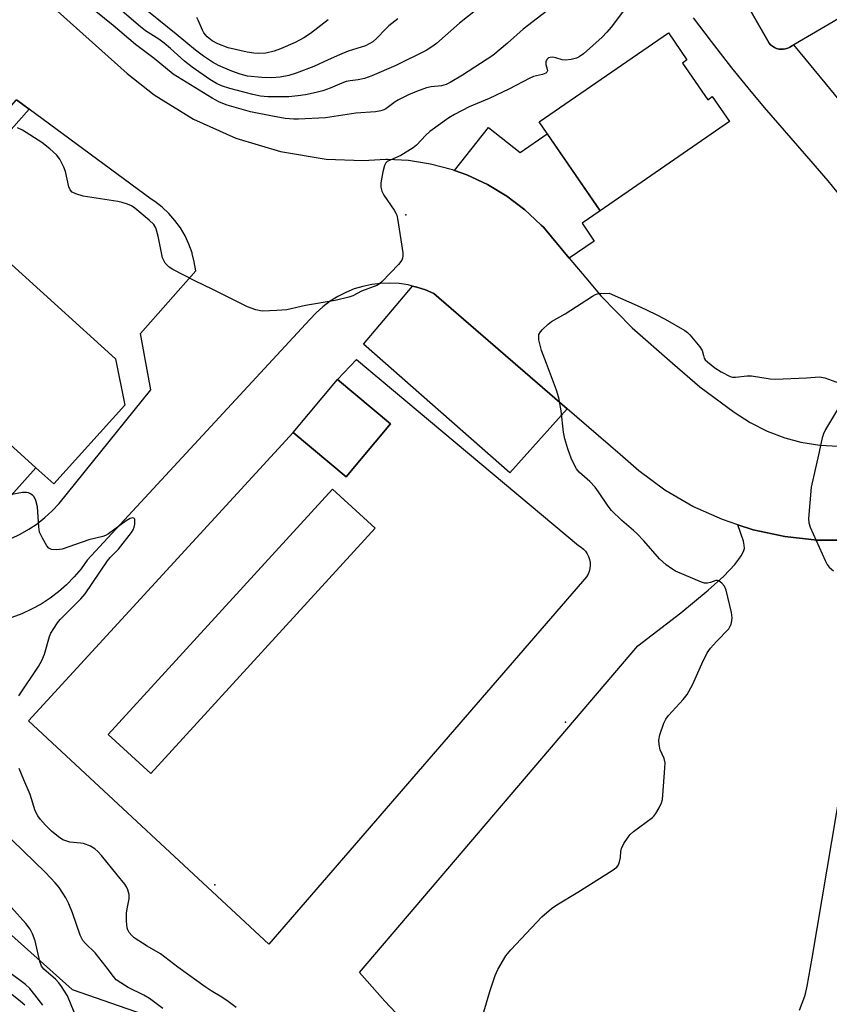
# Model space of a CAD drawing. Units: inches. Extents: x 1237764 to 1243764, y 497456 to 501457.
# Drawn here: x 1240516 to 1240728, y 499737 to 499994 of the extents above; entities that cross this region are included whole.
import ezdxf

# ---------------------------------------------------------------- set-up
doc = ezdxf.new("R2010")
doc.units = ezdxf.units.IN
doc.header["$MEASUREMENT"] = 0
for name, color, linetype in [('BLDG-Footprint', 5, 'Continuous'), ('CULTRL-Pad', 6, 'Continuous'), ('ELEV-Spot Elevation', 7, 'Continuous'), ('NTRL-Trees', 3, 'Continuous'), ('TRANS-Driveway', 251, 'Continuous'), ('TRANS-Non Street Sidewalk', 7, 'Continuous'), ('TRANS-Parking Lot', 4, 'Continuous'), ('TRANS-Road', 130, 'Continuous'), ('Undefined', 1, 'Continuous'), ('UTIL-Permanent Substation', 2, 'Continuous')]:
    doc.layers.add(name, color=color, linetype=linetype)

msp = doc.modelspace()

# ---------------------------------------------------------------- linework, layer by layer
at = {"layer": 'BLDG-Footprint'}
for points, elevation in [([(1240689.5, 499982.92), (1240696.11, 499973.32), (1240697.31, 499974.15), (1240701.81, 499967.62), (1240668.01, 499944.34), (1240652.03, 499967.54), (1240685.83, 499990.82), (1240690.7, 499983.75)], 259.33), ([(1240520.54, 499877.11), (1240510.33, 499865.83), (1240475.61, 499897.26), (1240485.81, 499908.53)], 257.83), ([(1240613.21, 499888.61), (1240601.63, 499874.77), (1240587.78, 499886.34), (1240599.36, 499900.19)], 258.93), ([(1240609.2, 499861.33), (1240550.61, 499797.2), (1240539.46, 499807.39), (1240598.05, 499871.51)], 258.69)]:
    msp.add_lwpolyline(points, close=True, dxfattribs=dict(at, elevation=elevation))
at = {"layer": 'CULTRL-Pad'}
msp.add_polyline3d([(1240755.63, 500006.63, 0), (1240764.22, 499990.75, 0), (1240740.85, 499978.8, 0), (1240731.41, 499995.17, 0), (1240717.6, 499987.1, 0), (1240717.06, 499986.83, 0), (1240716.48, 499986.64, 0), (1240715.88, 499986.54, 0), (1240715.28, 499986.52, 0), (1240714.67, 499986.59, 0), (1240714.09, 499986.75, 0), (1240713.53, 499986.99, 0), (1240713.01, 499987.3, 0), (1240712.54, 499987.69, 0), (1240712.14, 499988.14, 0), (1240698.46, 500012.11, 0)], dxfattribs=at)
for points in [[(1240604.32, 499905.42, 0), (1240662.31, 499856.81, 0), (1240663, 499856.4, 0), (1240663.62, 499855.9, 0), (1240664.17, 499855.32, 0), (1240664.63, 499854.66, 0), (1240664.99, 499853.95, 0), (1240665.24, 499853.19, 0), (1240665.39, 499852.4, 0), (1240665.42, 499851.6, 0), (1240665.33, 499850.81, 0), (1240665.14, 499850.03, 0), (1240664.84, 499849.29, 0), (1240664.43, 499848.6, 0), (1240663.93, 499847.98, 0), (1240663.35, 499847.43, 0), (1240581.41, 499752.64, 0), (1240518.56, 499810.97, 0), (1240587.78, 499886.34, 0), (1240601.63, 499874.76, 0), (1240613.21, 499888.61, 0), (1240599.36, 499900.19, 0)], [(1240539.46, 499807.38, 0), (1240550.61, 499797.2, 0), (1240609.2, 499861.33, 0), (1240598.05, 499871.51, 0)]]:
    msp.add_polyline3d(points, close=True, dxfattribs=at)
at = {"layer": 'ELEV-Spot Elevation'}
for p in [(1240617.24, 499943.21, 260.02), (1240658.97, 499810.6, 258.53), (1240567.26, 499768.08, 258.78)]:
    msp.add_point(p, dxfattribs=at)
at = {"layer": 'NTRL-Trees'}
msp.add_polyline3d([(1240500.78, 499766.77, 0), (1240530.04, 499740.76, 0), (1240558.62, 499730.84, 0)], dxfattribs=at)
at = {"layer": 'TRANS-Driveway'}
for points in [[(1240698.46, 500012.11), (1240712.14, 499988.14), (1240712.54, 499987.69), (1240713.01, 499987.3), (1240713.53, 499986.99), (1240714.09, 499986.75), (1240714.67, 499986.59), (1240715.28, 499986.52), (1240715.88, 499986.54), (1240716.48, 499986.64), (1240717.06, 499986.83), (1240717.6, 499987.1), (1240718.58, 499987.67), (1240732.02, 499971.3)], [(1240736.68, 499940.98), (1240727.56, 499952.1), (1240723.16, 499957.28), (1240710.97, 499971.34), (1240706.65, 499976.45), (1240702.43, 499981.69), (1240697.09, 499988.54), (1240692.4, 499994.72)]]:
    msp.add_lwpolyline(points, dxfattribs=at)
msp.add_lwpolyline([(1240659.94, 499931.91), (1240653.18, 499939.99), (1240652.63, 499940.56), (1240649.56, 499943.44), (1240648.32, 499944.59), (1240643.61, 499948.15), (1240638.55, 499951.19), (1240633.2, 499953.69), (1240629.93, 499954.88), (1240638.82, 499966.1), (1240647.09, 499959.55), (1240654.17, 499964.43), (1240668.01, 499944.34), (1240663.27, 499941.07), (1240666.47, 499936.41)], close=True, dxfattribs=at)
at = {"layer": 'TRANS-Non Street Sidewalk'}
msp.add_lwpolyline([(1240518.75, 499970.86), (1240502.56, 499952.67), (1240499.53, 499955.37), (1240505.76, 499962.37), (1240497.67, 499969.57), (1240500.26, 499972.48), (1240508.35, 499965.28), (1240515.47, 499973.28)], close=True, dxfattribs=at)
at = {"layer": 'TRANS-Parking Lot'}
msp.add_lwpolyline([(1240659.42, 499892.55), (1240644.39, 499875.78), (1240606.16, 499909.41), (1240618.95, 499924.64), (1240620.11, 499924.36), (1240622.36, 499923.61), (1240624.54, 499922.67)], close=True, dxfattribs=at)
for points in [[(1240616.07, 499733.11), (1240611.69, 499737.67), (1240605.07, 499745.22), (1240677.81, 499830.56), (1240689.07, 499839.25), (1240696.23, 499845.11), (1240700.3, 499848.83), (1240703.19, 499851.89), (1240704.26, 499853.21), (1240704.9, 499854.15), (1240705.49, 499855.29), (1240705.71, 499856.03), (1240705.68, 499856.88), (1240705.44, 499857.95), (1240703.99, 499862.25), (1240708.02, 499860.93), (1240716.3, 499859.13), (1240724.73, 499858.21), (1240724.81, 499858.21), (1240733.28, 499858.18)], [(1240732.35, 499802.7), (1240723.34, 499748.94), (1240722.04, 499741.67), (1240721.4, 499738.93), (1240720.01, 499735.26)]]:
    msp.add_lwpolyline(points, dxfattribs=at)
at = {"layer": 'TRANS-Road'}
for points in [[(1240466.54, 500049.84), (1240544.37, 499980.21), (1240551.42, 499974.66), (1240561.75, 499968.28), (1240572.82, 499963.29), (1240584.44, 499959.79), (1240596.43, 499957.81), (1240606.08, 499957.49), (1240611.97, 499957.81), (1240612.43, 499957.79), (1240617.87, 499957.51), (1240623.7, 499956.59), (1240629.4, 499955.07), (1240629.93, 499954.88), (1240633.2, 499953.69), (1240638.55, 499951.19), (1240643.61, 499948.15), (1240648.32, 499944.59), (1240649.56, 499943.44), (1240652.63, 499940.56), (1240653.18, 499939.99), (1240659.94, 499931.91), (1240665.19, 499925.64), (1240668.2, 499922.05), (1240676.41, 499913.68), (1240686.94, 499904.5), (1240694.05, 499898.31), (1240703.02, 499891.64), (1240707.19, 499888.96), (1240711.63, 499886.74), (1240716.27, 499884.99), (1240720.49, 499883.86), (1240725.38, 499883.05), (1240730.34, 499882.76)], [(1240514.06, 499858.67), (1240516.43, 499859.77), (1240518.7, 499861.05), (1240520.86, 499862.51), (1240522.9, 499864.13), (1240524.81, 499865.91), (1240526.57, 499867.83), (1240550.56, 499897.52), (1240547.91, 499912.24), (1240562.3, 499928.62), (1240561.93, 499931), (1240561.38, 499933.13), (1240561.33, 499933.33), (1240560.52, 499935.59), (1240559.5, 499937.77), (1240558.28, 499939.84), (1240556.87, 499941.79), (1240555.29, 499943.6), (1240553.54, 499945.25), (1240551.64, 499946.73), (1240550.63, 499947.38), (1240518.75, 499970.86), (1240515.47, 499973.28)], [(1240733.28, 499858.18), (1240724.81, 499858.21), (1240724.73, 499858.21), (1240716.3, 499859.13), (1240708.02, 499860.93), (1240703.99, 499862.25), (1240699.97, 499863.58), (1240692.24, 499867.05), (1240684.92, 499871.32), (1240678.08, 499876.33), (1240673.26, 499880.6), (1240659.42, 499892.55), (1240624.54, 499922.67), (1240622.36, 499923.61), (1240620.11, 499924.36), (1240618.95, 499924.64), (1240617.8, 499924.92), (1240615.45, 499925.26), (1240613.07, 499925.4), (1240610.7, 499925.33), (1240608.34, 499925.05), (1240606.01, 499924.56), (1240603.74, 499923.87), (1240601.53, 499922.98), (1240599.42, 499921.91), (1240597.4, 499920.65), (1240595.5, 499919.22), (1240593.74, 499917.62), (1240592.12, 499915.88), (1240533.97, 499853.02), (1240532.33, 499850.74), (1240530.53, 499848.59), (1240528.57, 499846.58), (1240526.47, 499844.72), (1240524.23, 499843.02), (1240521.87, 499841.5), (1240519.4, 499840.15), (1240516.84, 499838.99), (1240514.21, 499838.03)]]:
    msp.add_lwpolyline(points, dxfattribs=at)
at = {"layer": 'Undefined'}
for points, elevation in [([(1240615.13, 499994.49), (1240612.81, 499992.66), (1240611.97, 499991.87), (1240609.67, 499989.39), (1240608.63, 499988.5), (1240607.67, 499987.93), (1240606.64, 499987.46), (1240602.14, 499985.99), (1240599.91, 499985.11), (1240596.89, 499983.81), (1240593.19, 499982), (1240588.58, 499980.32), (1240586.67, 499979.71), (1240584.38, 499979.22), (1240582.22, 499979.08), (1240579.62, 499979.18), (1240575.86, 499979.51), (1240573.95, 499980), (1240571.74, 499980.83), (1240568.29, 499982.31), (1240566.65, 499983.16), (1240564.31, 499984.73), (1240562.23, 499986.28), (1240557.2, 499990.49), (1240537.25, 500006.71)], 266), ([(1240657.65, 499999.3), (1240647.88, 499991.75), (1240643.78, 499988.1), (1240639.98, 499984.91), (1240632.05, 499979.79), (1240628.78, 499977.82), (1240627.77, 499977.35), (1240626.5, 499976.98), (1240623.8, 499976.73), (1240622.63, 499976.48), (1240619.98, 499975.51), (1240617.94, 499974.63), (1240615.33, 499973.34), (1240614.44, 499972.78), (1240611.96, 499970.96), (1240611.47, 499970.7), (1240610.71, 499970.43), (1240609.26, 499970.21), (1240604.18, 499969.8), (1240596.26, 499968.62), (1240589.15, 499968.22), (1240587.98, 499968.23), (1240585.67, 499968.44), (1240582.39, 499969.02), (1240576.64, 499970.18), (1240570.55, 499971.92), (1240568.49, 499972.74), (1240566.59, 499973.71), (1240556.4, 499980.04), (1240551.48, 499984.11), (1240546.59, 499987.81), (1240540.69, 499992.78), (1240533.93, 499998.23)], 262), ([(1240674.33, 499996.9), (1240670.86, 499992.31), (1240669.75, 499990.98), (1240668.56, 499989.71), (1240663.65, 499985.37), (1240662.53, 499984.56), (1240661.79, 499984.19), (1240660.39, 499983.82), (1240658.96, 499983.65), (1240658.12, 499983.76), (1240656.46, 499984.27), (1240655.64, 499984.44), (1240654.95, 499984.4), (1240654.54, 499984.26), (1240654.16, 499983.94), (1240653.81, 499983.29), (1240653.81, 499982.59), (1240654.17, 499981.37), (1240654.24, 499980.91), (1240654.11, 499980.55), (1240653.81, 499980.3), (1240652.91, 499979.93), (1240650.6, 499979.37), (1240649.59, 499979), (1240644.11, 499976.08), (1240638.97, 499973.7), (1240633.79, 499971.51), (1240629.94, 499969.52), (1240628.46, 499968.59), (1240623.51, 499965), (1240622.43, 499964.05), (1240619.99, 499961.46), (1240619.09, 499960.74), (1240615.92, 499958.72), (1240613.09, 499957.58), (1240612.35, 499957.17), (1240611.96, 499956.81), (1240611.6, 499956.12), (1240611.19, 499954.47), (1240610.66, 499951.62), (1240610.66, 499950.5), (1240610.96, 499949.4), (1240611.44, 499948.35), (1240614.19, 499944.48), (1240614.63, 499943.73), (1240614.85, 499943.2), (1240615.16, 499941.78), (1240616.28, 499934.48), (1240616.43, 499933.31), (1240616.45, 499932.46), (1240616.35, 499931.93), (1240616.14, 499931.43), (1240615.33, 499930.28), (1240611.03, 499925.81), (1240610.37, 499925.24), (1240609.66, 499924.81), (1240605.66, 499923.27), (1240603.36, 499922.1), (1240602.3, 499921.75), (1240598.72, 499920.9), (1240590.98, 499919.56), (1240586.12, 499918.45), (1240583.48, 499918.22), (1240579.66, 499918.1), (1240578.01, 499918.46), (1240575.87, 499919.21), (1240566.76, 499923.75), (1240562.1, 499925.98), (1240556.36, 499928.99), (1240555.36, 499929.61), (1240554.34, 499930.61), (1240553.93, 499931.28), (1240553.63, 499932.01), (1240552.52, 499937.65), (1240551.9, 499939.85), (1240551.36, 499940.71), (1240550.13, 499941.9), (1240546.4, 499945.03), (1240545.51, 499945.58), (1240544.46, 499946.02), (1240543.1, 499946.47), (1240541.97, 499946.74), (1240532.91, 499948.15), (1240530.96, 499948.72), (1240529.98, 499949.2), (1240529.47, 499949.78), (1240529.15, 499950.53), (1240528.23, 499954.56), (1240527.87, 499955.69), (1240526.81, 499957.77), (1240525.92, 499958.91), (1240524.15, 499960.48), (1240522.08, 499962.16), (1240517.06, 499965.37), (1240515.73, 499965.96)], 260), ([(1240637.09, 499997.94), (1240631.24, 499993.38), (1240625.2, 499988.05), (1240624.01, 499987.19), (1240622.51, 499986.25), (1240614.63, 499982.27), (1240608.34, 499979.61), (1240606.39, 499978.87), (1240604.78, 499978.51), (1240602.69, 499978.28), (1240601.62, 499978.07), (1240600.5, 499977.68), (1240597.47, 499976.38), (1240595.49, 499975.7), (1240593.78, 499975.21), (1240590.97, 499974.65), (1240588.98, 499974.33), (1240586.66, 499974.11), (1240581.18, 499974.11), (1240579.2, 499974.29), (1240577.19, 499974.68), (1240571.24, 499976.27), (1240569.04, 499976.97), (1240567.71, 499977.6), (1240566.02, 499978.6), (1240561.36, 499981.83), (1240559.37, 499983.4), (1240555.67, 499986.76), (1240554.07, 499988.12), (1240552.67, 499989.13), (1240549.19, 499991.39), (1240547.85, 499992.42), (1240541.84, 499997.5)], 264), ([(1240596.94, 499994.26), (1240592.27, 499990.68), (1240590.57, 499989.52), (1240588.28, 499988.28), (1240584.45, 499986.62), (1240582.8, 499986.05), (1240580.61, 499985.5), (1240578.64, 499985.4), (1240577.48, 499985.48), (1240575.71, 499985.76), (1240570.75, 499986.94), (1240568.07, 499987.96), (1240566.58, 499988.71), (1240565.31, 499989.74), (1240564.42, 499990.8), (1240564.04, 499991.54), (1240562.97, 499994.1), (1240562.59, 499994.79)], 268), ([(1240636.71, 499732), (1240639.18, 499740.28), (1240640.59, 499744.42), (1240641.25, 499746.02), (1240643.38, 499749.59), (1240644.68, 499751.17), (1240652.73, 499759.74), (1240655.28, 499761.92), (1240656.68, 499762.89), (1240662.15, 499766.16), (1240671.16, 499771.9), (1240672.33, 499772.75), (1240672.82, 499773.39), (1240673.09, 499774.15), (1240673.28, 499775.25), (1240673.38, 499776.83), (1240673.55, 499777.61), (1240674.19, 499778.89), (1240675.3, 499780.61), (1240675.84, 499781.29), (1240676.68, 499782.03), (1240681.68, 499785.69), (1240682.07, 499786.06), (1240682.58, 499786.75), (1240683.45, 499788.27), (1240684.06, 499789.58), (1240684.27, 499790.42), (1240684.41, 499791.57), (1240684.93, 499798.6), (1240684.96, 499800.04), (1240684.72, 499801.12), (1240683.71, 499803.45), (1240683.44, 499804.83), (1240683.37, 499805.95), (1240683.63, 499807.35), (1240684.69, 499810.4), (1240685.18, 499811.45), (1240685.83, 499812.37), (1240689.7, 499816.55), (1240690.75, 499817.89), (1240692.15, 499820.39), (1240694.58, 499825.85), (1240696.01, 499828.77), (1240696.87, 499829.97), (1240698.41, 499831.76), (1240701.61, 499835.07), (1240701.9, 499835.53), (1240702.21, 499836.29), (1240702.42, 499837.09), (1240702.52, 499837.9), (1240702.35, 499839.33), (1240700.98, 499845.1), (1240700.51, 499846.15), (1240699.78, 499847.01), (1240699.14, 499847.5), (1240698.69, 499847.67), (1240698.2, 499847.63), (1240696.88, 499847.18), (1240696.1, 499847), (1240695.3, 499847), (1240694.48, 499847.22), (1240687.73, 499850.11), (1240686.72, 499850.7), (1240685.29, 499851.76), (1240684.38, 499852.52), (1240683.54, 499853.35), (1240679.42, 499858.05), (1240677.61, 499859.99), (1240676.76, 499860.78), (1240673.64, 499863.34), (1240670.97, 499865.98), (1240670.07, 499867.13), (1240667.61, 499870.88), (1240666.73, 499872.07), (1240665.35, 499873.53), (1240662.54, 499876), (1240661.83, 499876.87), (1240661, 499878.34), (1240660.45, 499879.66), (1240659.57, 499882.12), (1240658.79, 499884.68), (1240658.42, 499886.41), (1240657.84, 499892.01), (1240657.17, 499895.4), (1240656.56, 499897.38), (1240654.01, 499904.41), (1240652.69, 499907.78), (1240652.02, 499910.62), (1240651.95, 499911.45), (1240652.02, 499911.96), (1240652.39, 499912.64), (1240652.94, 499913.26), (1240654.4, 499914.64), (1240655.29, 499915.37), (1240658.82, 499917.4), (1240666.01, 499922.03), (1240666.78, 499922.43), (1240667.58, 499922.66), (1240670.33, 499922.81), (1240678.49, 499919.22), (1240682.43, 499917.31), (1240685.03, 499915.97), (1240690.18, 499913.06), (1240690.87, 499912.52), (1240691.47, 499911.9), (1240694.09, 499908.75), (1240694.65, 499907.77), (1240694.98, 499906.44), (1240695.23, 499905.78), (1240695.49, 499905.38), (1240696.04, 499904.81), (1240697.94, 499903.28), (1240699.61, 499902.21), (1240702.02, 499901.03), (1240702.58, 499900.86), (1240703.36, 499900.79), (1240706.44, 499901.17), (1240707.56, 499901.2), (1240712.41, 499900.37), (1240713.87, 499900.28), (1240721.92, 499900.62), (1240725.34, 499900.87), (1240725.88, 499900.82), (1240726.7, 499900.61), (1240730.53, 499899.26)], 260), ([(1240730.6, 499893.21), (1240726.89, 499887.1), (1240726.35, 499886.05), (1240725.99, 499884.98), (1240725.1, 499880.52), (1240723.12, 499872.03), (1240722.49, 499863.89), (1240722.55, 499862.75), (1240722.89, 499861.64), (1240726.79, 499852.9), (1240727.35, 499851.86), (1240727.89, 499851.18), (1240728.98, 499850.18)], 260), ([(1240516.03, 499817.51), (1240521.17, 499825.22), (1240522.1, 499826.74), (1240522.77, 499828.38), (1240524.04, 499832.99), (1240524.45, 499833.89), (1240525.2, 499835.14), (1240526.19, 499836.59), (1240526.91, 499837.49), (1240532.23, 499842.87), (1240533.4, 499844.19), (1240539.23, 499852.84), (1240539.93, 499853.66), (1240542.09, 499855.87), (1240545.48, 499860.19), (1240545.93, 499860.9), (1240546.25, 499861.62), (1240546.42, 499862.42), (1240546.43, 499863.22), (1240546.35, 499863.67), (1240546.16, 499863.97), (1240545.82, 499864.04), (1240545.15, 499863.85), (1240544.1, 499863.23), (1240539.48, 499859.9), (1240538.74, 499859.47), (1240537.99, 499859.16), (1240534.4, 499858.3), (1240527.41, 499855.87), (1240525.98, 499855.71), (1240524.62, 499855.81), (1240523.94, 499856.14), (1240523.4, 499856.75), (1240522.22, 499858.76), (1240521.5, 499860.34), (1240521.27, 499861.74), (1240520.92, 499866.92), (1240520.55, 499868.54), (1240520.1, 499869.5), (1240519.75, 499869.89), (1240519.1, 499870.35), (1240518.63, 499870.57), (1240518.11, 499870.68), (1240517, 499870.63), (1240514.23, 499870.13)], 258), ([(1240572.9, 499736.03), (1240570.82, 499737.62), (1240569.16, 499738.78), (1240566.32, 499740.44), (1240564.79, 499741.46), (1240557.63, 499746.59), (1240553.1, 499750.11), (1240549.61, 499752.1), (1240546.22, 499754.3), (1240545.61, 499754.85), (1240544.93, 499755.67), (1240544.56, 499756.35), (1240544.4, 499756.89), (1240544.25, 499758.64), (1240544.23, 499760.71), (1240544.37, 499761.87), (1240544.87, 499764.44), (1240544.93, 499765.56), (1240544.56, 499766.85), (1240544.21, 499767.59), (1240543.75, 499768.29), (1240541.73, 499770.7), (1240537.69, 499775.79), (1240536.74, 499776.84), (1240535.94, 499777.55), (1240534.78, 499778.24), (1240532.96, 499778.89), (1240532.15, 499779.05), (1240529.39, 499779.28), (1240528.33, 499779.59), (1240527.57, 499779.92), (1240526.4, 499780.69), (1240524.63, 499782.11), (1240523.01, 499783.69), (1240521.71, 499785.19), (1240521.07, 499786.17), (1240520.37, 499787.47), (1240519.04, 499791.69), (1240517.34, 499795.58), (1240516.18, 499798.51)], 258), ([(1240553.69, 499735.83), (1240550.23, 499738.42), (1240548.77, 499739.31), (1240544.65, 499741.25), (1240542.69, 499742.48), (1240541.54, 499743.33), (1240540.77, 499744.16), (1240538.88, 499746.7), (1240535.99, 499750.32), (1240533.52, 499752.76), (1240532.82, 499753.57), (1240532.41, 499754.25), (1240532.09, 499754.99), (1240530.13, 499760.81), (1240529.11, 499763.19), (1240528.34, 499764.72), (1240527.6, 499765.96), (1240526.63, 499767.4), (1240525.6, 499768.67), (1240523.07, 499771.33), (1240511.41, 499782.58)], 256), ([(1240530.56, 499734.84), (1240528.75, 499739.13), (1240527.23, 499741.57), (1240526.55, 499742.48), (1240525.61, 499743.5), (1240522.64, 499746.06), (1240521.97, 499746.85), (1240521.52, 499748.07), (1240520.32, 499753.49), (1240519.63, 499755.33), (1240519.01, 499756.56), (1240517.92, 499757.97), (1240514.14, 499762.23)], 254), ([(1240522.32, 499736.68), (1240520.28, 499739.39), (1240518.92, 499741.03), (1240517.79, 499742.04), (1240513.72, 499745.11)], 252), ([(1240517.62, 499736.67), (1240516.54, 499737.65), (1240511.99, 499741.31)], 250)]:
    msp.add_lwpolyline(points, dxfattribs=dict(at, elevation=elevation))
at = {"layer": 'UTIL-Permanent Substation'}
msp.add_lwpolyline([(1240543.8, 499893.47), (1240525.19, 499872.9), (1240520.54, 499877.11), (1240485.81, 499908.53), (1240509.36, 499934.55), (1240541.32, 499905.63)], close=True, dxfattribs=at)

doc.saveas('drawing.dxf')
